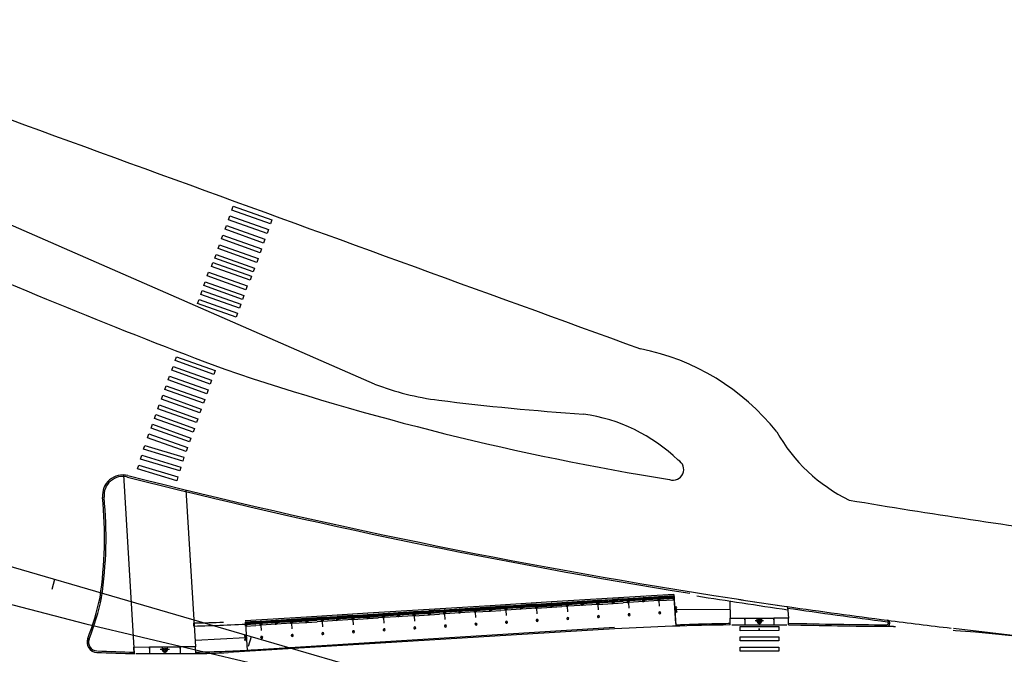
# Model space of a CAD drawing. Extents: x 184035 to 184257, y 72979 to 73063.
# Drawn here: x 184232 to 184233, y 73048 to 73049 of the extents above; entities that cross this region are included whole.
import ezdxf

# ---------------------------------------------------------------- set-up
doc = ezdxf.new("R2010")
doc.units = 0
doc.header["$LTSCALE"] = 0.7000000000000001
doc.header["$MEASUREMENT"] = 0
for name, pattern in [('DASHDOT', [1.1, 0.8, -0.15, 0, -0.15]), ('DIVIDEX2', [2.5, 1, -0.5, 0, -0.5, 0, -0.5]), ('DOT', [0.25, 0, -0.25]), ('HIDDEN', [0.375, 0.25, -0.125]), ('LIN3', [3, 2, -0.5, 0, -0.5])]:
    doc.linetypes.add(name, pattern=pattern)
for name, color, linetype in [('A-CORTE', 3, 'CONTINUOUS'), ('A-EIXO', 1, 'DASHDOT'), ('A-ELEV', 2, 'CONTINUOUS'), ('A-PAG', 9, 'CONTINUOUS'), ('A-PISO', 9, 'CONTINUOUS'), ('A-PROJ1', 9, 'HIDDEN'), ('EIXOPROJNOV', 1, 'LIN3'), ('FAIXAONIBUS', 5, 'DOT'), ('LOCADO', 1, 'DIVIDEX2'), ('MF-PROJETO', 2, 'CONTINUOUS'), ('MFEST', 2, 'CONTINUOUS'), ('MFEXIST', 2, 'CONTINUOUS')]:
    doc.layers.add(name, color=color, linetype=linetype)

# ---------------------------------------------------------------- blocks, each defined once
blk = doc.blocks.new('PPB')
at = {"layer": 'A-CORTE'}
for p, q in [((1.277856050262926, 4.56378562989994), (1.27785605029203, 4.593282587069552)), ((1.277856050262926, 4.56378562989994), (1.307173221401172, 4.563785629943595)), ((1.277856050262926, 4.556376390930382), (1.277856050262926, 4.561376390964142)), ((1.277856050262926, 4.561376390964142), (1.308820419333642, 4.561376391007798)), ((1.277856050262926, 4.556376390930382), (1.313820419338299, 4.556376390974037)), ((1.277856050262926, 4.443623609142378), (1.277856050262926, 4.438623609108618)), ((1.277856050262926, 4.443623609142378), (1.313820419338299, 4.443623609098722)), ((1.277856050262926, 4.438623609108618), (1.308820419333642, 4.438623609064962)), ((1.277856050262926, 4.43621437017282), (1.307173221401172, 4.436214370129164)), ((1.277856050262926, 4.43621437017282), (1.27785605029203, 4.406717412988655)), ((1.282856050267583, 4.568785629948252), (1.282856050267583, 4.599153733608546)), ((1.282856050267583, 4.568785629948252), (1.307173221401172, 4.568785629977356)), ((1.282856050267583, 4.431214370124508), (1.307173221401172, 4.431214370080852)), ((1.282856050267583, 4.431214370124508), (1.282856050267583, 4.400846266464214)), ((1.307173221401172, 4.563785629943595), (1.307173221401172, 4.568785629977356)), ((1.307173221401172, 4.436214370129164), (1.307173221401172, 4.431214370080852)), ((1.308820419333642, 4.561376391007798), (1.308820419333642, 4.59915373363765)), ((1.308820419333642, 4.438623609064962), (1.308820419333642, 4.40084626643511)), ((1.313820419338299, 4.556376390974037), (1.313820419338299, 4.593282587113208)), ((1.313820419338299, 4.443623609098722), (1.313820419338299, 4.406717412959551)), ((1.27785605029203, 1.568785629875492), (1.27785605029203, 1.593282587040449)), ((1.27785605029203, 1.431214370124508), (1.27785605029203, 1.406717412959551)), ((1.282856050267583, 1.568785629904596), (1.282856050267583, 1.599153733579442)), ((1.282856050267583, 1.568785629904596), (1.307173221401172, 1.568785629948252)), ((1.282856050296687, 1.563785629870836), (1.308820419333642, 1.563785629914491)), ((1.282856050296687, 1.436214370129164), (1.308820419333642, 1.436214370085509)), ((1.282856050267583, 1.431214370095404), (1.282856050267583, 1.400846266420558)), ((1.282856050267583, 1.431214370095404), (1.308820419333642, 1.431214370051748)), ((1.308820419333642, 1.431214370051748), (1.308820419333642, 1.400846266391454)), ((1.313820419338299, 1.568785629904596), (1.313820419338299, 1.593282587084104)), ((1.313820419338299, 1.431214370095404), (1.313820419338299, 1.406717412915896))]:
    blk.add_line(p, q, dxfattribs=at)
for points in [[(2.662879011128098, 5.94999999999709), (2.672018971585203, 5.949999999982538), (2.672018971585203, 5.995430019771447), (2.803739050665172, 5.99543001964048), (2.803739050665172, 5.94999999999709), (2.812879011122277, 5.949999999982538), (2.812879011122277, 6.049999999944703), (2.803739050665172, 6.049999999930151), (2.803739050665172, 6.00456998035952), (2.672018971585203, 6.004569980228553), (2.672018971585203, 6.049999999944703), (2.662879011128098, 6.049999999930151)], [(2.858939495374216, 4.505581286139204), (2.858939495374216, 4.993547001067782), (2.868939495383529, 4.993547001067782), (2.868939495383529, 4.505581286139204)], [(2.662879011128098, 4.55000000000291), (2.672018971585203, 4.550000000017462), (2.672018971585203, 4.504569980228553), (2.803739050665172, 4.50456998035952), (2.803739050665172, 4.55000000000291), (2.812879011122277, 4.550000000017462), (2.812879011122277, 4.450000000055297), (2.803739050665172, 4.450000000069849), (2.803739050665172, 4.49543001964048), (2.672018971585203, 4.495430019771447), (2.672018971585203, 4.450000000055297), (2.662879011128098, 4.450000000069849)], [(2.858939495374216, 3.0055812861101), (2.858939495374216, 4.493547001096886), (2.868939495383529, 4.493547001096886), (2.868939495383529, 3.0055812861101)], [(2.662879011128098, 2.94999999999709), (2.672018971585203, 2.949999999982538), (2.672018971585203, 2.995430019771447), (2.803739050665172, 2.99543001964048), (2.803739050665172, 2.94999999999709), (2.812879011122277, 2.949999999982538), (2.812879011122277, 3.049999999944703), (2.803739050665172, 3.049999999930151), (2.803739050665172, 3.00456998035952), (2.672018971585203, 3.004569980228553), (2.672018971585203, 3.049999999944703), (2.662879011128098, 3.049999999930151)], [(2.858939495374216, 2.9944187138899), (2.858939495374216, 1.493456111827982), (2.868939495383529, 1.493456111827982), (2.868939495383529, 2.9944187138899)], [(2.662879011128098, 1.44999999999709), (2.672018971585203, 1.449999999982538), (2.672018971585203, 1.495430019771447), (2.803739050665172, 1.49543001964048), (2.803739050665172, 1.44999999999709), (2.812879011122277, 1.449999999982538), (2.812879011122277, 1.549999999944703), (2.803739050665172, 1.549999999930151), (2.803739050665172, 1.50456998035952), (2.672018971585203, 1.504569980228553), (2.672018971585203, 1.549999999944703), (2.662879011128098, 1.549999999930151)], [(2.858939495374216, 1.481421826771111), (2.858939495374216, 1.506452998932218), (2.868939495383529, 1.506452998932218), (2.868939495383529, 1.481421826771111)], [(2.662879011128098, -0.05000000000291038), (2.672018971585203, -0.0500000000174623), (2.672018971585203, -0.004569980228552595), (2.803739050665172, -0.004569980359519832), (2.803739050665172, -0.05000000000291038), (2.812879011122277, -0.0500000000174623), (2.812879011122277, 0.04999999994470272), (2.803739050665172, 0.04999999993015081), (2.803739050665172, 0.004569980359519832), (2.672018971585203, 0.004569980228552595), (2.672018971585203, 0.04999999994470272), (2.662879011128098, 0.04999999993015081)]]:
    blk.add_lwpolyline(points, close=True, dxfattribs=at)
for points in [[(2.850521781307179, 6.021802954681334), (2.850521781307179, 6), (2.87560475373175, 6), (2.87560475373175, 6.022893116271007)], [(2.850521781307179, 5.978197045318666), (2.850521781307179, 6), (2.87560475373175, 6), (2.87560475373175, 5.977106883728993)], [(2.858939495374216, 6), (2.858939495374216, 5.006452998932218), (2.868939495383529, 5.006452998932218), (2.868939495383529, 6)], [(2.850521781307179, 4.521802954681334), (2.850521781307179, 4.5), (2.87560475373175, 4.5), (2.87560475373175, 4.522893116271007)], [(2.850521781307179, 4.478197045318666), (2.850521781307179, 4.5), (2.87560475373175, 4.5), (2.87560475373175, 4.477106883728993)], [(2.850521781307179, 3.021802954681334), (2.850521781307179, 3), (2.87560475373175, 3), (2.87560475373175, 3.022893116271007)], [(2.850521781307179, 2.978197045318666), (2.850521781307179, 3), (2.87560475373175, 3), (2.87560475373175, 2.977106883728993)], [(2.850521781307179, 1.521802954681334), (2.850521781307179, 1.5), (2.87560475373175, 1.5), (2.87560475373175, 1.522893116271007)], [(2.850521781307179, 1.478197045318666), (2.850521781307179, 1.5), (2.87560475373175, 1.5), (2.87560475373175, 1.477106883728993)], [(2.858939495374216, 0), (2.858939495374216, 1.493547001067782), (2.868939495383529, 1.493547001067782), (2.868939495383529, 0)], [(2.850521781307179, 0.02180295468133409), (2.850521781307179, 0), (2.87560475373175, 0), (2.87560475373175, 0.02289311627100687)]]:
    blk.add_lwpolyline(points, dxfattribs=at)
for centre, radius, start, end in [((1.295838234917028, 4.500000000029104), 0.1000000000000227, 97.45929762518413, 262.5407023814097), ((1.295838234917028, 4.500000000029104), 0.09500000000002273, 100.9111278946882, 259.0888721053297), ((1.295838234917028, 4.500000000029104), 0.1000000000000227, 277.4592975010663, 82.54070249234206), ((1.295838234917028, 4.500000000029104), 0.09500000000002273, 280.9111277697455, 79.08887223023662), ((1.295838234917028, 1.5), 0.1000000000000227, 97.4592976185903, 262.5407023748159), ((1.295838234917028, 1.5), 0.09500000000002273, 100.9111278946703, 259.0888721053118), ((1.282856050267583, 1.568785629875492), 0.005, 179.9999999960251, 270.0000000847502), ((1.282856050267583, 1.431214370124508), 0.005, 89.9999999153483, 180.0000000039749), ((1.295838234917028, 1.5), 0.1000000000000227, 277.4592975076579, 82.54070249893375), ((1.308820419333642, 1.568785629904596), 0.005, 270.0000000847628, 3.882897488443017e-09), ((1.308820419333642, 1.431214370095404), 0.005, 359.9999999961171, 89.99999991535391), ((1.295838234917028, 1.5), 0.09500000000002273, 280.9111277697634, 79.08887223025447)]:
    blk.add_arc(centre, radius, start, end, dxfattribs=at)
at = {"layer": 'A-EIXO'}
for p, q in [((2.56463317075395, 6), (2.767562206514413, 6)), ((2.455460410303203, 4.5), (1.951436773902969, 4.5)), ((2.56463317075395, 4.5), (2.767562206514413, 4.5)), ((2.455460410303203, 1.5), (1.951436773902969, 1.5)), ((2.455460410303203, 1.5), (1.951436773902969, 1.5)), ((2.455460410303203, 1.5), (1.951436773902969, 1.5)), ((2.56463317075395, 0), (2.767562206514413, 0))]:
    blk.add_line(p, q, dxfattribs=at)
at = {"layer": 'A-ELEV'}
for p, q in [((2.486327283171704, 6.004569980243105), (2.636327283165883, 6.004569980461383)), ((2.486327283171704, 5.995430019756895), (2.636327283165883, 5.995430019538617)), ((2.616254309687065, 6.004569980432279), (2.616254309687065, 5.995430019567721)), ((2.619817158556543, 5.995430019567721), (2.619817158556543, 6.004569980432279)), ((2.636327283165883, 5.950000000040745), (2.660000000003492, 5.94999999999709)), ((2.679432120290585, 6.004569980243105), (2.799432120285928, 6.004569980461383)), ((2.679432120290585, 6.004569980243105), (2.799432120285928, 6.004569980461383)), ((2.679432120290585, 5.004569980243105), (2.679432120290585, 5.995430019756895)), ((2.679432120290585, 5.995430019756895), (2.799432120285928, 5.995430019538617)), ((2.679432120290585, 5.995430019756895), (2.799432120285928, 5.995430019538617)), ((2.77935914680711, 6.004569980432279), (2.77935914680711, 5.995430019567721)), ((2.782921995676588, 5.995430019567721), (2.782921995676588, 6.004569980432279)), ((2.799432120285928, 5.004569980461383), (2.799432120285928, 5.995430019538617)), ((3.010136830911506, 0), (3.010136830911506, 6)), ((2.679432120290585, 4.995430019756895), (2.679432120290585, 1.504569980243105)), ((2.799432120285928, 5.014528678992065), (2.799432120285928, 5.210646750463638)), ((2.799432120285928, 4.995430019538617), (2.799432120285928, 1.504569980243105)), ((2.799432120285928, 4.985471321007935), (2.799432120285928, 4.789353249536362)), ((2.486327283171704, 4.504569980243105), (2.636327283165883, 4.504569980461383)), ((2.486327283171704, 4.495430019756895), (2.636327283165883, 4.495430019538617)), ((2.616254309687065, 4.504569980432279), (2.616254309687065, 4.495430019567721)), ((2.619817158556543, 4.495430019567721), (2.619817158556543, 4.504569980432279)), ((2.636327283165883, 4.549999999959255), (2.660000000003492, 4.55000000000291)), ((2.636327283165883, 4.450000000040745), (2.660000000003492, 4.44999999999709)), ((2.679432120290585, 4.504569980243105), (2.799432120285928, 4.504569980461383)), ((2.679432120290585, 4.504569980243105), (2.799432120285928, 4.504569980461383)), ((2.679432120290585, 4.495430019756895), (2.799432120285928, 4.495430019538617)), ((2.679432120290585, 4.495430019756895), (2.799432120285928, 4.495430019538617)), ((2.77935914680711, 4.504569980432279), (2.77935914680711, 4.495430019567721)), ((2.782921995676588, 4.495430019567721), (2.782921995676588, 4.504569980432279)), ((2.486327283171704, 3.004569980243105), (2.636327283165883, 3.004569980461383)), ((2.486327283171704, 2.995430019756895), (2.636327283165883, 2.995430019538617)), ((2.616254309687065, 3.004569980432279), (2.616254309687065, 2.995430019567721)), ((2.619817158556543, 2.995430019567721), (2.619817158556543, 3.004569980432279)), ((2.636327283165883, 3.049999999959255), (2.660000000003492, 3.05000000000291)), ((2.636327283165883, 2.950000000040745), (2.660000000003492, 2.94999999999709)), ((2.679432120290585, 3.004569980243105), (2.799432120285928, 3.004569980461383)), ((2.679432120290585, 3.004569980243105), (2.799432120285928, 3.004569980461383)), ((2.679432120290585, 2.995430019756895), (2.799432120285928, 2.995430019538617)), ((2.679432120290585, 2.995430019756895), (2.799432120285928, 2.995430019538617)), ((2.77935914680711, 3.004569980432279), (2.77935914680711, 2.995430019567721)), ((2.782921995676588, 2.995430019567721), (2.782921995676588, 3.004569980432279)), ((2.486327283171704, 1.504569980243105), (2.636327283165883, 1.504569980461383)), ((2.486327283171704, 1.495430019756895), (2.636327283165883, 1.495430019538617)), ((2.616254309687065, 1.495430019567721), (2.616254309687065, 1.504569980432279)), ((2.619817158556543, 1.504569980432279), (2.619817158556543, 1.495430019567721)), ((2.636327283165883, 1.549999999959255), (2.660000000003492, 1.55000000000291)), ((2.636327283165883, 1.450000000040745), (2.660000000003492, 1.44999999999709)), ((2.679432120290585, 1.504569980243105), (2.799432120285928, 1.504569980461383)), ((2.679432120290585, 1.504569980243105), (2.799432120285928, 1.504569980461383)), ((2.679432120290585, 0.00456998024310451), (2.679432120290585, 1.495430019756895)), ((2.679432120290585, 1.495430019756895), (2.799432120285928, 1.495430019538617)), ((2.679432120290585, 1.495430019756895), (2.799432120285928, 1.495430019538617)), ((2.799432120285928, 1.514528678992065), (2.799432120285928, 1.710646750463638)), ((2.799432120285928, 0), (2.799432120285928, 1.495430019756895)), ((2.486327283171704, 0.00456998024310451), (2.636327283165883, 0.004569980461383238)), ((2.616254309687065, 0.004569980432279408), (2.616254309687065, -0.004569980432279408)), ((2.619817158556543, -0.004569980432279408), (2.619817158556543, 0.004569980432279408)), ((2.636327283165883, 0.04999999995925464), (2.660000000003492, 0.05000000000291038)), ((2.679432120290585, 0.00456998024310451), (2.799432120285928, 0.004569980461383238)), ((2.679432120290585, 0.00456998024310451), (2.799432120285928, 0.004569980461383238)), ((2.77935914680711, 0.004569980432279408), (2.77935914680711, -0.004569980432279408)), ((2.782921995676588, -0.004569980432279408), (2.782921995676588, 0.004569980432279408)), ((2.679432120290585, -0.00456998024310451), (2.799432120285928, -0.004569980461383238)), ((2.679432120290585, -0.00456998024310451), (2.799432120285928, -0.004569980461383238))]:
    blk.add_line(p, q, dxfattribs=at)
for points in [[(2.817760612262646, 5.975000000005821), (2.846900572709274, 5.974999999991269), (2.846900572709274, 6.024999999950523), (2.817760612262646, 6.024999999935972)], [(2.817760612262646, 4.524999999994179), (2.846900572709274, 4.525000000008731), (2.846900572709274, 4.475000000049477), (2.817760612262646, 4.475000000064028)], [(2.817760612262646, 2.975000000005821), (2.846900572709274, 2.974999999991269), (2.846900572709274, 3.024999999950523), (2.817760612262646, 3.024999999935972)], [(2.817760612262646, 1.475000000005821), (2.846900572709274, 1.474999999991269), (2.846900572709274, 1.524999999950523), (2.817760612262646, 1.524999999935972)], [(2.817760612262646, -0.02499999999417923), (2.846900572709274, -0.02500000000873115), (2.846900572709274, 0.02499999995052349), (2.817760612262646, 0.02499999993597157)]]:
    blk.add_lwpolyline(points, close=True, dxfattribs=at)
for centre, start, end in [((1.295838234800613, 4.568785629948252), 0, 180), ((1.295838234800613, 4.431214370051748), 180, 0), ((1.295838234800613, 1.568785629948252), 0, 180), ((1.295838234800613, 1.431214370051748), 180, 0)]:
    blk.add_arc(centre, 0.00895714565479011, start, end, dxfattribs=at)
at = {"layer": 'A-PAG'}
for p, q in [((2.486327283171704, 6), (2.486327283171704, 5.004569980679662)), ((2.636327283165883, 6), (2.636327283165883, 5.004569980461383)), ((2.486327283171704, 1.504569980679662), (2.486327283171704, 4.995430019756895)), ((2.636327283165883, 1.504569980461383), (2.636327283165883, 4.995430019538617)), ((1.295838234800613, 4.535399783504545), (1.295838234800613, 4.581237979145953)), ((1.295838234800613, 4.464600216495455), (1.295838234800613, 4.418762020854047)), ((2.56463317075395, 3), (2.767562206514413, 3)), ((1.295838234800613, 1.535399783504545), (1.295838234800613, 1.581237979145953)), ((1.295838234800613, 1.464600216495455), (1.295838234800613, 1.418762020854047)), ((2.486327283171704, 1.495430019756895), (2.486327283171704, 0.00456998024310451)), ((2.636327283165883, 1.495430019538617), (2.636327283165883, 0.004569980461383238))]:
    blk.add_line(p, q, dxfattribs=at)
at = {"layer": 'A-PROJ1'}
for p, q in [((2.502837407781044, 5.899999999994179), (2.502837407781044, 5.982067538818228)), ((2.619817158556543, 5.899999999994179), (2.502837407781044, 5.899999999994179)), ((2.506400256388588, 5.899999999994179), (2.506400256388588, 5.982067538818228)), ((2.506400256388588, 5.950000000011642), (2.619817158556543, 5.949999999837019)), ((2.616254309687065, 5.899999999994179), (2.616254309687065, 5.982067538658157)), ((2.619817158556543, 5.899999999994179), (2.619817158556543, 5.985471320804209)), ((2.619817158556543, 5.950000000055297), (2.636327283165883, 5.950000000040745)), ((2.695942244899925, 5.899999999994179), (2.695942244899925, 5.982067538818228)), ((2.782921995676588, 5.899999999994179), (2.695942244899925, 5.899999999994179)), ((2.699505093507469, 5.899999999994179), (2.699505093507469, 5.982067538818228)), ((2.77935914680711, 5.899999999994179), (2.77935914680711, 5.982067538658157)), ((2.782921995676588, 5.899999999994179), (2.782921995676588, 5.985471320804209)), ((2.502837407781044, 4.600000000005821), (2.502837407781044, 4.498015063654748)), ((2.619817158556543, 4.600000000005821), (2.502837407781044, 4.600000000005821)), ((2.502837407781044, 4.399999999994179), (2.502837407781044, 4.482067538818228)), ((2.619817158556543, 4.399999999994179), (2.502837407781044, 4.399999999994179)), ((2.506400256388588, 4.600000000005821), (2.506400256388588, 4.4980150636693)), ((2.506400256388588, 4.549999999988358), (2.619817158556543, 4.550000000162981)), ((2.506400256388588, 4.399999999994179), (2.506400256388588, 4.482067538818228)), ((2.506400256388588, 4.450000000011642), (2.619817158556543, 4.449999999837019)), ((2.616254309687065, 4.600000000005821), (2.616254309687065, 4.498015063829371)), ((2.616254309687065, 4.399999999994179), (2.616254309687065, 4.482067538658157)), ((2.619817158556543, 4.600000000005821), (2.619817158556543, 4.498015063829371)), ((2.619817158556543, 4.549999999944703), (2.636327283165883, 4.549999999959255)), ((2.619817158556543, 4.399999999994179), (2.619817158556543, 4.485471320804209)), ((2.619817158556543, 4.450000000055297), (2.636327283165883, 4.450000000040745)), ((2.782921995676588, 4.600000000005821), (2.695942244899925, 4.600000000005821)), ((2.695942244899925, 4.600000000005821), (2.695942244899925, 4.498015063654748)), ((2.695942244899925, 4.399999999994179), (2.695942244899925, 4.482067538818228)), ((2.782921995676588, 4.399999999994179), (2.695942244899925, 4.399999999994179)), ((2.699505093507469, 4.600000000005821), (2.699505093507469, 4.4980150636693)), ((2.699505093507469, 4.399999999994179), (2.699505093507469, 4.482067538818228)), ((2.77935914680711, 4.600000000005821), (2.77935914680711, 4.498015063829371)), ((2.77935914680711, 4.399999999994179), (2.77935914680711, 4.482067538658157)), ((2.782921995676588, 4.600000000005821), (2.782921995676588, 4.498015063829371)), ((2.782921995676588, 4.399999999994179), (2.782921995676588, 4.485471320804209)), ((2.619817158556543, 3.100000000005821), (2.502837407781044, 3.100000000005821)), ((2.502837407781044, 3.100000000005821), (2.502837407781044, 2.998015063654748)), ((2.502837407781044, 2.899999999994179), (2.502837407781044, 2.982067538818228)), ((2.619817158556543, 2.899999999994179), (2.502837407781044, 2.899999999994179)), ((2.506400256388588, 3.100000000005821), (2.506400256388588, 2.9980150636693)), ((2.506400256388588, 3.049999999988358), (2.619817158556543, 3.050000000162981)), ((2.506400256388588, 2.899999999994179), (2.506400256388588, 2.982067538818228)), ((2.506400256388588, 2.950000000011642), (2.619817158556543, 2.949999999837019)), ((2.616254309687065, 3.100000000005821), (2.616254309687065, 2.998015063829371)), ((2.616254309687065, 2.899999999994179), (2.616254309687065, 2.982067538658157)), ((2.619817158556543, 3.100000000005821), (2.619817158556543, 2.998015063829371)), ((2.619817158556543, 3.049999999944703), (2.636327283165883, 3.049999999959255)), ((2.619817158556543, 2.899999999994179), (2.619817158556543, 2.985471320804209)), ((2.619817158556543, 2.950000000055297), (2.636327283165883, 2.950000000040745)), ((2.695942244899925, 3.100000000005821), (2.695942244899925, 2.998015063654748)), ((2.782921995676588, 3.100000000005821), (2.695942244899925, 3.100000000005821)), ((2.695942244899925, 2.899999999994179), (2.695942244899925, 2.982067538818228)), ((2.782921995676588, 2.899999999994179), (2.695942244899925, 2.899999999994179)), ((2.699505093507469, 3.100000000005821), (2.699505093507469, 2.9980150636693)), ((2.699505093507469, 2.899999999994179), (2.699505093507469, 2.982067538818228)), ((2.77935914680711, 3.100000000005821), (2.77935914680711, 2.998015063829371)), ((2.77935914680711, 2.899999999994179), (2.77935914680711, 2.982067538658157)), ((2.782921995676588, 3.100000000005821), (2.782921995676588, 2.998015063829371)), ((2.782921995676588, 2.899999999994179), (2.782921995676588, 2.985471320804209)), ((2.469817158562364, 1.549999999944703), (2.619817158556543, 1.550000000162981)), ((2.469817158562364, 1.450000000055297), (2.619817158556543, 1.449999999837019)), ((2.619817158556543, 1.600000000005821), (2.502837407781044, 1.600000000005821)), ((2.502837407781044, 1.600000000005821), (2.502837407781044, 1.504569980257656)), ((2.502837407781044, 1.399999999994179), (2.502837407781044, 1.501984936345252)), ((2.619817158556543, 1.399999999994179), (2.502837407781044, 1.399999999994179)), ((2.506400256388588, 1.600000000005821), (2.506400256388588, 1.504569980272208)), ((2.506400256388588, 1.399999999994179), (2.506400256388588, 1.5019849363307)), ((2.616254309687065, 1.600000000005821), (2.616254309687065, 1.504569980432279)), ((2.616254309687065, 1.399999999994179), (2.616254309687065, 1.501984936170629)), ((2.619817158556543, 1.600000000005821), (2.619817158556543, 1.504569980432279)), ((2.619817158556543, 1.549999999944703), (2.636327283165883, 1.549999999959255)), ((2.619817158556543, 1.399999999994179), (2.619817158556543, 1.501984936170629)), ((2.619817158556543, 1.450000000055297), (2.636327283165883, 1.450000000040745)), ((2.782921995676588, 1.600000000005821), (2.695942244899925, 1.600000000005821)), ((2.695942244899925, 1.600000000005821), (2.695942244899925, 1.504569980257656)), ((2.695942244899925, 1.399999999994179), (2.695942244899925, 1.495430019727792)), ((2.782921995676588, 1.399999999994179), (2.695942244899925, 1.399999999994179)), ((2.699505093507469, 1.600000000005821), (2.699505093507469, 1.504569980257656)), ((2.699505093507469, 1.399999999994179), (2.699505093507469, 1.495430019727792)), ((2.77935914680711, 1.600000000005821), (2.77935914680711, 1.504569980330416)), ((2.77935914680711, 1.399999999994179), (2.77935914680711, 1.501984936170629)), ((2.782921995676588, 1.600000000005821), (2.782921995676588, 1.504569980330416)), ((2.782921995676588, 1.399999999994179), (2.782921995676588, 1.501984936170629)), ((2.619817158556543, 0.1000000000058208), (2.502837407781044, 0.1000000000058208)), ((2.502837407781044, 0.1000000000058208), (2.502837407781044, -0.001984936345252208)), ((2.506400256388588, 0.1000000000058208), (2.506400256388588, -0.001984936330700293)), ((2.506400256388588, 0.04999999998835847), (2.619817158556543, 0.05000000016298145)), ((2.616254309687065, 0.1000000000058208), (2.616254309687065, -0.001984936170629226)), ((2.619817158556543, 0.1000000000058208), (2.619817158556543, -0.001984936170629226)), ((2.619817158556543, 0.04999999994470272), (2.636327283165883, 0.04999999995925464)), ((2.695942244899925, 0.1000000000058208), (2.695942244899925, -0.001984936345252208)), ((2.782921995676588, 0.1000000000058208), (2.695942244899925, 0.1000000000058208)), ((2.699505093507469, 0.1000000000058208), (2.699505093507469, -0.001984936330700293)), ((2.77935914680711, 0.1000000000058208), (2.77935914680711, -0.001984936170629226)), ((2.782921995676588, 0.1000000000058208), (2.782921995676588, -0.001984936170629226))]:
    blk.add_line(p, q, dxfattribs=at)

msp = doc.modelspace()

# ---------------------------------------------------------------- linework, layer by layer
at = {"layer": 'A-EIXO', "extrusion": (0.3240913795052593, -0.001289554172108964, 0.9460249017760664)}
msp.add_line((184232.4510353267, 73047.92573814471, 0.3275896750162974), (184232.4426125222, 73047.92571325634, 0.3304751447721891), dxfattribs=at)
at = {"layer": 'A-EIXO', "extrusion": (2.292386474597318e-07, -0.0009639992772666834, 0.9999995353525628)}
msp.add_line((184231.870275048, 73047.89758402515, 0.3268768551511558), (184231.8613716674, 73047.89758189554, 0.3268768551392152), dxfattribs=at)
at = {"layer": 'A-EIXO', "ltscale": 3}
msp.add_arc((184231.8656476778, 73049.35977585442), 1.5, 250.7068548115292, 273.4490158779298, dxfattribs=at)
at = {"layer": 'A-ELEV'}
msp.add_line((184231.8940663602, 73047.9205564033, 0.3068730000000001), (184231.8942455662, 73047.92353615795, 0.3327640786726127), dxfattribs=at)
at = {"layer": 'A-PAG', "extrusion": (0.03591568008613787, -0.0009857702565245902, 0.9993543376505413)}
for p, q in [((184232.3651839588, 73047.93658939596, 0.3268890213348625), (184232.4185173021, 73047.93719772791, 0.3249862027172894)), ((184231.9447294626, 73047.90911588655, 0.3419725868327345), (184231.8957339069, 73047.90626693303, 0.3437306222185186))]:
    msp.add_line(p, q, dxfattribs=at)
at = {"layer": 'A-PAG', "extrusion": (0.3240913795052593, -0.001289554172108964, 0.9460249017760664)}
for p, q in [((184232.432692354, 73047.92818479011, 0.3338769877519394), (184232.4468183561, 73047.92822653076, 0.3290377264554537)), ((184232.4468183561, 73047.92822653076, 0.329037726455272), (184232.4609784465, 73047.92826837212, 0.3241867872747684))]:
    msp.add_line(p, q, dxfattribs=at)
at = {"layer": 'A-PAG', "extrusion": (2.292386474597318e-07, -0.0009639992772666834, 0.9999995353525628)}
for p, q in [((184231.8508907765, 73047.9000802296, 0.3268792659351951), (184231.8658227595, 73047.9000838012, 0.3268792659552221)), ((184231.8658227595, 73047.9000838012, 0.3268792659552242), (184231.8807907757, 73047.90008738142, 0.3268792659752954))]:
    msp.add_line(p, q, dxfattribs=at)
at = {"layer": 'A-PAG', "extrusion": (0.03591568008613786, -0.000985770256524592, 0.999354337650541), "elevation": 6545.148884230669}
for points in [[(78075.12171089317, -182041.2081977229), (78075.11916733893, -182041.2096976466), (78075.11957570934, -182041.2103901567), (78075.12179504255, -182041.209081425), (78075.12422019056, -182041.2099514111), (78075.12449165685, -182041.2091946793), (78075.12171222047, -182041.2081975976)], [(78075.08290397603, -182040.7899917055), (78075.08544753032, -182040.7884917819), (78075.08503915987, -182040.7877992719), (78075.08281982664, -182040.7891080034), (78075.0803946787, -182040.7882380174), (78075.08012321238, -182040.7889947488), (78075.08290264878, -182040.7899918307)]]:
    msp.add_lwpolyline(points, dxfattribs=at)
at = {"layer": 'A-PAG', "extrusion": (0.3240913795052593, -0.001289554172108996, 0.9460249017760661)}
for points, elevation in [([(73780.39529619897, -174012.0000550797), (73780.39529619897, -174012.0000550797), (73780.40179605916, -174012.0000124427), (73780.40189412431, -174012.0149621211), (73780.40039407322, -174012.0149719609), (73780.40189412431, -174012.0149621211)], 59614.25985626485), ([(73780.40039407322, -174012.0149719609), (73780.39539426414, -174012.0150047581)], 59614.25985626482), ([(73780.40209091057, -174012.0449614756), (73780.39559105047, -174012.0450041127)], 59614.25985626481), ([(73780.39568977158, -174012.0600537888), (73780.39568977158, -174012.0600537888), (73780.40218963176, -174012.0600111518), (73780.40209156658, -174012.0450614734), (73780.40059151551, -174012.0450713133), (73780.40209156658, -174012.0450614734)], 59614.25985626483), ([(73780.40209156658, -174012.0450614734), (73780.39559170639, -174012.0451041105)], 59614.25985626481), ([(73780.39794488084, -174012.0299883495), (73780.39549274063, -174012.0300044348)], 59614.2598562648), ([(73780.39076104082, -174012.0308201243), (73780.3917606026, -174012.0308135674)], 59614.25757739981), ([(73780.3979462576, -174012.0300883427), (73780.39549339659, -174012.0301044327)], 59614.25985626483), ([(73780.3907616968, -174012.0309201221), (73780.39176125855, -174012.0309135654)], 59614.25757739986)]:
    msp.add_lwpolyline(points, dxfattribs=dict(at, elevation=elevation))
at = {"layer": 'A-PAG', "extrusion": (0.3240913795052593, -0.001289554172108996, 0.9460249017760661), "elevation": 59614.25985626481}
for points in [[(73780.40197632846, -174012.0274938349), (73780.39947554006, -174012.0275102393, 1), (73780.39950833781, -174012.0325101317), (73780.40200912612, -174012.0324937273)], [(73780.40200814215, -174012.0323437305), (73780.39950735391, -174012.0323601349, -1), (73780.39947652402, -174012.027660236), (73780.40197731234, -174012.0276438316)]]:
    msp.add_lwpolyline(points, format="xyb", dxfattribs=at)
at = {"layer": 'A-PAG', "extrusion": (2.292386474592303e-07, -0.0009639992772666854, 0.9999995353525626)}
for points, elevation in [([(184231.8359418969, 73047.85999694208), (184231.8359418969, 73047.85999694208), (184231.8355515575, 73047.86647350405), (184231.8507906972, 73047.86649451236), (184231.850791056, 73047.86499442907), (184231.8507906972, 73047.86649451236)], -70.04901070882177), ([(184231.850791056, 73047.86499442907), (184231.8507922519, 73047.85999451258)], -70.04901070882175), ([(184231.8508906972, 73047.86649453628), (184231.8508922519, 73047.8599945365)], -70.04901070882175), ([(184231.8807906963, 73047.86650168807), (184231.8807922511, 73047.86000168826)], -70.04901070882175), ([(184231.8808906963, 73047.86650171198), (184231.8808922511, 73047.86000171218)], -70.04901070882175), ([(184231.8960502644, 73047.86000533754), (184231.8960502644, 73047.86000533754), (184231.8956591753, 73047.86649434164), (184231.8808906963, 73047.86650171198), (184231.8808910551, 73047.86500162867), (184231.8808906963, 73047.86650171198)], -70.04901070882173), ([(184231.865791665, 73047.86245037659), (184231.8657922515, 73047.85999818376)], -70.04901070882181), ([(184231.8658916648, 73047.86245112134), (184231.8658922515, 73047.85999820768)], -70.04901070882181)]:
    msp.add_lwpolyline(points, dxfattribs=dict(at, elevation=elevation))
for points, elevation in [([(184231.8633226802, 73047.86649750991), (184231.8633232784, 73047.86399666782, 1), (184231.8683232783, 73047.86399786378), (184231.8683226801, 73047.86649870584)], -70.04901070882187), ([(184231.8681726801, 73047.86649866996), (184231.8681732783, 73047.8639978279, -1), (184231.8634732784, 73047.8639967037), (184231.8634726802, 73047.86649754578)], -70.04901070882173)]:
    msp.add_lwpolyline(points, format="xyb", dxfattribs=dict(at, elevation=elevation))
at = {"layer": 'A-PAG', "extrusion": (0.3240913795052593, -0.001289554172108964, 0.9460249017760664)}
msp.add_circle((73780.39949193886, -174012.030010185, 59614.25985626479), 0.0015, dxfattribs=at)
at = {"layer": 'A-PAG', "extrusion": (2.292386474597318e-07, -0.0009639992772666834, 0.9999995353525628)}
msp.add_circle((184231.8658232779, 73047.86399726557, -70.04901070882147), 0.0015, dxfattribs=at)
at = {"layer": 'A-PAG'}
for centre, radius, start, end in [((184233.3744066422, 73054.16030425564, 0.3068730000000001), 6.287, 261.7670131545032, 262.6646700966606), ((184232.6091632514, 73053.28249544484, 0.316873), 5.360855065340822, 268.5698108708872, 269.596152870494), ((184232.5715147989, 73047.92326994933), 0.0015, 267.1800814691264, 82.66467009863801)]:
    msp.add_arc(centre, radius, start, end, dxfattribs=at)
at = {"layer": 'A-PAG', "ltscale": 3}
for centre, radius, start, end in [((184232.4532944182, 73045.52317975486, 0.326873), 2.400000000001404, 91.26108402578885, 92.10315792107274), ((184232.4532944182, 73045.52317975486, 0.316873), 2.4, 90.83150046826714, 91.26108402578863), ((184231.8656476778, 73049.35977585442, 0.326873), 1.465, 267.4268655838749, 268.8346103198738), ((184231.8656476778, 73049.35977585442, 0.326873), 1.465, 271.2041868339351, 273.1521431227511)]:
    msp.add_arc(centre, radius, start, end, dxfattribs=at)
at = {"layer": 'A-PISO'}
for p, q in [((184231.8254202405, 73048.06816075623, 0.326873), (184231.8359423317, 73047.89357674024, 0.326873)), ((184231.8864143437, 73048.053472903, 0.326873), (184231.8956592546, 73047.90008003505, 0.3268792554849671)), ((184232.4366905647, 73047.92215140154, 0.01), (184232.4366750068, 73047.92215054198, 0.01)), ((184232.4366905647, 73047.92215140154, 0.336873), (184232.4366750068, 73047.92215054198, 0.336873))]:
    msp.add_line(p, q, dxfattribs=at)
at = {"layer": 'A-PISO', "extrusion": (0.3240913795052593, -0.001289554172108964, 0.9460249017760664)}
for p, q in [((184232.4199828151, 73047.92164730633, 0.3382221393048479), (184232.4737043262, 73047.92180604696, 0.3198183172511554)), ((184232.4752419683, 73047.92331059327, 0.3192935991831488), (184232.4752272278, 73047.9233105497, 0.3192986489742546))]:
    msp.add_line(p, q, dxfattribs=at)
at = {"layer": 'A-PISO', "extrusion": (2.292386474597318e-07, -0.0009639992772666834, 0.9999995353525628)}
msp.add_line((184231.8374423316, 73047.89357709904, 0.326873000002013), (184231.8942290065, 73047.89359068188, 0.3268730000781737), dxfattribs=at)
at = {"layer": 'A-PISO', "extrusion": (0.03591568008613786, -0.000985770256524597, 0.9993543376505413)}
msp.add_line((184231.896484107, 73047.89512666751, 0.6661848931151247), (184231.8964685354, 73047.89512669008, 0.6661854527605393), dxfattribs=at)
at = {"layer": 'A-PISO', "extrusion": (0.03532692981823257, 0.008554896498517393, 0.9993391925545188)}
msp.add_line((184231.9400815974, 73047.89381998242, 0.3510885068433257), (184231.9400660529, 73047.89381906408, 0.351089064208059), dxfattribs=at)
at = {"layer": 'A-PISO'}
for points in [[(184231.969005246, 73048.31356550977), (184231.9313201276, 73048.32697564954), (184231.9326611415, 73048.33074416139), (184231.97034626, 73048.31733402162)], [(184231.965652711, 73048.30414423016), (184231.9279675926, 73048.31755436995), (184231.9293086066, 73048.32132288178), (184231.966993725, 73048.307912742)], [(184231.9623001761, 73048.29472295055), (184231.9246150577, 73048.30813309034), (184231.9259560716, 73048.31190160218), (184231.9636411901, 73048.2984914624)], [(184231.9589476412, 73048.28530167094), (184231.9212625227, 73048.29871181073), (184231.9226035367, 73048.30248032257), (184231.9602886551, 73048.28907018279)], [(184231.9555951062, 73048.27588039133), (184231.9179099878, 73048.28929053112), (184231.9192510018, 73048.29305904296), (184231.9569361202, 73048.27964890318)], [(184231.9522425712, 73048.26645911174), (184231.9145574528, 73048.2798692515), (184231.9158984668, 73048.28363776335), (184231.9535835852, 73048.27022762357)], [(184231.9490723648, 73048.25847590408), (184231.9113872463, 73048.27188604386), (184231.9127282603, 73048.27565455569), (184231.9504133787, 73048.26224441592)], [(184231.944892764, 73048.24916051372), (184231.9072076456, 73048.26257065349), (184231.9085486595, 73048.26633916533), (184231.946233778, 73048.25292902555)], [(184231.941540229, 73048.23973923411), (184231.9038551106, 73048.25314937388), (184231.9051961246, 73048.25691788572), (184231.942881243, 73048.24350774595)], [(184231.9386757981, 73048.23110498051), (184231.9009906797, 73048.2445151203), (184231.9023316937, 73048.24828363214), (184231.9400168121, 73048.23487349236)], [(184231.9355530026, 73048.22234813425), (184231.8978678842, 73048.23575827404), (184231.8992088981, 73048.23952678588), (184231.9368940166, 73048.2261166461)]]:
    msp.add_lwpolyline(points, close=True, dxfattribs=at)
at = {"layer": 'A-PISO', "elevation": 0.6350243497886826}
for points in [[(184231.9135425685, 73048.16640622352), (184231.8758711703, 73048.17985485781), (184231.8772160338, 73048.18362199762), (184231.9148874319, 73048.17017336332)], [(184231.9101804099, 73048.15698837399), (184231.8725090118, 73048.17043700829), (184231.8738538752, 73048.17420414809), (184231.9115252733, 73048.1607555138)], [(184231.9068182513, 73048.14757052447), (184231.8691468532, 73048.16101915875), (184231.8704917166, 73048.16478629857), (184231.9081631147, 73048.15133766427)], [(184231.9034560927, 73048.13815267493), (184231.8657846946, 73048.15160130923), (184231.867129558, 73048.15536844904), (184231.9048009562, 73048.14191981475)], [(184231.9000939341, 73048.12873482541), (184231.862422536, 73048.1421834597), (184231.8637673995, 73048.14595059952), (184231.9014387976, 73048.13250196521)], [(184231.8967317756, 73048.11931697588), (184231.8590603775, 73048.13276561018), (184231.8604052409, 73048.13653274998), (184231.898076639, 73048.1230841157)], [(184231.8900074584, 73048.10048127682), (184231.8523360603, 73048.11392991112), (184231.8536809238, 73048.11769705093), (184231.8913523219, 73048.10424841664)], [(184231.893369617, 73048.10989912636), (184231.8556982189, 73048.12334776064), (184231.8570430823, 73048.12711490046), (184231.8947144804, 73048.11366626616)], [(184231.8866452998, 73048.09106342729), (184231.8489739017, 73048.10451206159), (184231.8503187652, 73048.1082792014), (184231.8879901633, 73048.0948305671)], [(184231.8832533188, 73048.08165171475), (184231.8449558447, 73048.09319742721), (184231.8461104159, 73048.09702717462), (184231.8844078901, 73048.08548146216)], [(184231.8803668907, 73048.07207734622), (184231.8420694166, 73048.08362305869), (184231.8432239878, 73048.0874528061), (184231.8815214619, 73048.07590709363)], [(184231.8774804626, 73048.06250297769), (184231.8391829885, 73048.07404869016), (184231.8403375597, 73048.07787843757), (184231.8786350338, 73048.0663327251)]]:
    msp.add_lwpolyline(points, close=True, dxfattribs=at)
at = {"layer": 'A-PISO', "extrusion": (0.03591568008613786, -0.000985770256524592, 0.999354337650541), "elevation": 6545.148884230668}
msp.add_lwpolyline([(78075.10826427359, -182041.2093970644), (78075.10826427359, -182041.2093970644), (78075.13366344402, -182041.2071316417), (78075.09635059566, -182040.7887923639), (78075.0706647123, -182040.7910833594), (78075.10293386664, -182041.1496343105)], dxfattribs=at)
at = {"layer": 'A-PISO', "extrusion": (0.3240913795052593, -0.001289554172108996, 0.9460249017760661)}
for points, elevation in [([(73780.38991520136, -174012.0509627553), (73780.38965281958, -174012.0109636159), (73780.39365273353, -174012.0109373776), (73780.39391511523, -174012.0509365171)], 59614.2575773998), ([(73780.37991541647, -174012.0510283507), (73780.37965303467, -174012.0110292113), (73780.38365294864, -174012.011002973), (73780.38391533037, -174012.0510021125)], 59614.2575773998), ([(73780.36991563156, -174012.0510939461), (73780.36965324983, -174012.0110948067), (73780.37365316378, -174012.0110685685), (73780.37391554557, -174012.0510677079)], 59614.25757739982)]:
    msp.add_lwpolyline(points, close=True, dxfattribs=dict(at, elevation=elevation))
at = {"layer": 'A-PISO'}
for centre, radius, start, end in [((184231.8248479268, 73048.04816894648, 0.01), 0.0185, 75.77400716744721, 185.5687657144607), ((184233.3744066422, 73054.16030425564, 0.3068730000000001), 6.287, 255.7740071676325, 260.8893227590677), ((184231.4078293474, 73048.00750942458, 0.643732), 0.4004960528350633, 351.5047810136233, 5.568765714284165), ((184231.5604061725, 73047.9990861962, 0.6491570000000001), 0.2487575350317245, 338.4919480603162, 348.2104099012265), ((184231.79974985, 73047.90476735744, 0.6491570000000001), 0.0085, 158.491948060316, 267.4068268172197)]:
    msp.add_arc(centre, radius, start, end, dxfattribs=at)
at = {"layer": 'EIXOPROJNOV', "ltscale": 3}
for p, q in [((184232.4382282808, 73047.76818491376), (184230.8326364073, 73048.23508227472)), ((184231.758121307, 73047.96595631288), (184231.7553290257, 73047.95635406497)), ((184231.758121307, 73047.9659563129, 0.326873), (184231.7553290257, 73047.95635406497, 0.326873)), ((184231.9501662653, 73047.91011068631), (184231.9473739839, 73047.9005084384)), ((184231.9501662653, 73047.91011068631, 0.326873), (184231.9473739839, 73047.9005084384, 0.326873))]:
    msp.add_line(p, q, dxfattribs=at)
at = {"layer": 'EIXOPROJNOV', "linetype": 'LIN3', "ltscale": 3}
msp.add_arc((184233.5698802398, 73055.10493293122), 7.399999999993132, 250.8066237443529, 271.8400969505818, dxfattribs=at)
at = {"layer": 'FAIXAONIBUS', "ltscale": 3}
for p, q in [((184232.7358787641, 73047.9064854607, -0.01), (184232.6343260821, 73047.91852638274, -0.01)), ((184232.7358787641, 73047.9064854607), (184232.6343260821, 73047.91852638274))]:
    msp.add_line(p, q, dxfattribs=at)
for centre, radius, start, end in [((184233.3744066422, 73054.16030425564, 0.3068730000000001), 6.2855, 262.6646700966606, 263.2380704959365), ((184232.4532944182, 73045.52317975486, -0.01), 2.4, 86.97541071253983, 87.18008147012706), ((184232.4532944182, 73045.52317975486, -0.01), 2.4, 83.23810992464398, 86.97541071253983), ((184232.4532944182, 73045.52317975486), 2.4, 83.23810992464398, 86.97541071253983)]:
    msp.add_arc(centre, radius, start, end, dxfattribs=at)
at = {"layer": 'LOCADO', "ltscale": 3}
msp.add_line((184232.4382282808, 73047.76818491376), (184230.8326364073, 73048.23508227472), dxfattribs=at)
at = {"layer": 'LOCADO', "color": 2, "ltscale": 3}
for p, q in [((184231.758121307, 73047.96595631288), (184231.7553290257, 73047.95635406497)), ((184231.9501662653, 73047.91011068631), (184231.9473739839, 73047.9005084384)), ((184231.9501662653, 73047.91011068631, 0.326873), (184231.9473739839, 73047.9005084384, 0.326873))]:
    msp.add_line(p, q, dxfattribs=at)
at = {"layer": 'MF-PROJETO', "ltscale": 3}
for centre, radius, start, end in [((184231.8248479268, 73048.04816894648, 0.01), 0.02, 75.77400716744721, 185.5687657144607), ((184231.8248479268, 73048.04816894648, 0.336873), 0.02, 75.77400716744721, 185.5687657144607), ((184233.3744066422, 73054.16030425564, 0.3068730000000001), 6.2855, 255.7740071676325, 261.1032943008116), ((184233.3744066422, 73054.16030425564, 0.633746), 6.2855, 255.7740071676325, 261.1032943008116), ((184231.4078293474, 73048.00750942458, 0.643732), 0.3989960528350633, 351.5047810136233, 5.568765714284165), ((184231.5604061725, 73047.9990861962, 0.6491570000000001), 0.2472575350317245, 338.4919480603162, 348.2104099012265), ((184233.3744066422, 73054.16030425564, 0.6237460000000001), 6.288499999999999, 260.9534584597065, 261.7731845740527), ((184233.3744066422, 73054.16030425564, 0.2968730000000001), 6.2855, 261.1032943008116, 261.7582752455183), ((184233.3744066422, 73054.16030425564, 0.6237460000000001), 6.2855, 261.1032943008116, 261.7568375903654), ((184233.3744066422, 73054.16030425564, 0.2968730000000001), 6.2855, 261.7582752455123, 261.7670131545032), ((184233.3744066422, 73054.16030425564, 0.3068730000000001), 6.2855, 261.7670131545032, 262.6646700966606), ((184232.5715147989, 73047.92326994933), 0.003, 267.1800814691264, 82.66467009863801), ((184231.8656476778, 73049.35977585442, 0.316873), 1.4395, 271.1312096882871, 273.4490158779298), ((184231.8664704652, 73049.39713872453, 0.3427640786726127), 1.473864301912226, 271.0798078669247, 272.202949142342), ((184232.6091632514, 73053.28249544484, 0.316873), 5.362355065340822, 268.5698108708872, 269.596152870494), ((184231.79974985, 73047.90476735744, 0.6491570000000001), 0.01, 158.491948060316, 267.4068268172197), ((184231.8656476778, 73049.35977585442), 1.465, 271.1855931454315, 273.4490158779298), ((184231.8656476778, 73049.35977585442, 0.6491570000000001), 1.4665, 267.4068268172198, 268.8612165424277), ((184231.874100312, 73049.12976007468, 0.3268730000870959), 1.236333251647465, 270.9328716144922, 272.4854625714944)]:
    msp.add_arc(centre, radius, start, end, dxfattribs=at)
at = {"layer": 'MFEST'}
for p, q in [((184232.3634120257, 73047.95151687223, 0.326873), (184232.3652173276, 73047.92156304911, 0.326873)), ((184232.4181189583, 73047.94487897296, 0.6137460000000001), (184232.4184547054, 73047.92814271957, 0.338754496687768)), ((184232.4743308803, 73047.93958292504), (184232.4752160951, 73047.92831044267, 0.3193092783386238))]:
    msp.add_line(p, q, dxfattribs=at)
at = {"layer": 'MFEST', "ltscale": 3, "extrusion": (0.03532692981823257, 0.008554896498517393, 0.9993391925545188)}
msp.add_line((184232.3053693959, 73047.91787326864, 0.3290202282779388), (184231.927715018, 73047.89458989514, 0.3425697384507229), dxfattribs=at)
at = {"layer": 'MFEST', "ltscale": 3}
msp.add_arc((184232.4450255595, 73045.38950226047, 0.3290202282779564), 2.532225068781829, 90.60088008121122, 93.16155576973719, dxfattribs=at)
at = {"layer": 'MFEXIST', "ltscale": 3}
msp.add_line((184232.0707913082, 73048.1569399821), (184231.6309918624, 73048.34905003046), dxfattribs=at)
for centre, radius, start, end in [((184362.3778149381, 73406.74012745719, 0.308343), 381.4045628185906, 249.9138440829646, 250.0640995810944), ((184233.8857284735, 73053.40953661942, 0.316873), 5.593279467857497, 246.0639822048847, 249.4734812361964), ((184232.2866632474, 73047.9691829891, 0.308343), 0.2265217394751237, 38.54809743997806, 78.76011799122227), ((184232.7858608088, 73050.71777285394, 0.307217), 2.68813949150616, 251.3109742127377, 260.8667847009472), ((184232.16704363, 73048.40789101619, 0.3087760000000001), 0.2687767306850864, 249.0156732676196, 262.8170534181093), ((184232.4356405722, 73050.55559771306, 0.3087760000000001), 2.433213818298857, 262.8654628329945, 266.2145555601567), ((184232.251617573, 73047.96245630037, 0.307976), 0.1668822467946455, 46.0398828189939, 81.94601624223513), ((184232.6062332058, 73048.19051028733, 0.3068900000000001), 0.163423637664379, 209.3759198698917, 244.0212990250056), ((184232.3626300144, 73048.07344907158, 0.307217), 0.01033153284888031, 250.440636021338, 62.12706662781267), ((184233.6385712105, 73054.5835800434), 6.632495245340754, 260.4190055717215, 262.493495783754)]:
    msp.add_arc(centre, radius, start, end, dxfattribs=at)

# ---------------------------------------------------------------- block references
at = {"layer": 'A-CORTE', "extrusion": (0.03591568008613787, -0.0009857702565245902, 0.9993543376505413), "xscale": 0.01, "yscale": 0.01, "zscale": 0.01, "rotation": 5.096883281212527}
for p in [(78075.1013388302, -182041.1497765759, 6545.148884230667), (78075.1066692371, -182041.2095393299, 6545.148884230667), (78075.08534760948, -182040.970488314, 6545.148884230667), (78075.09067801638, -182041.0302510679, 6545.148884230667), (78075.09600842328, -182041.0900138219, 6545.148884230667), (78075.07468679566, -182040.8509628061, 6545.148884230667), (78075.08001720256, -182040.91072556, 6545.148884230667)]:
    msp.add_blockref('PPB', p, dxfattribs=at)

doc.saveas('drawing.dxf')
